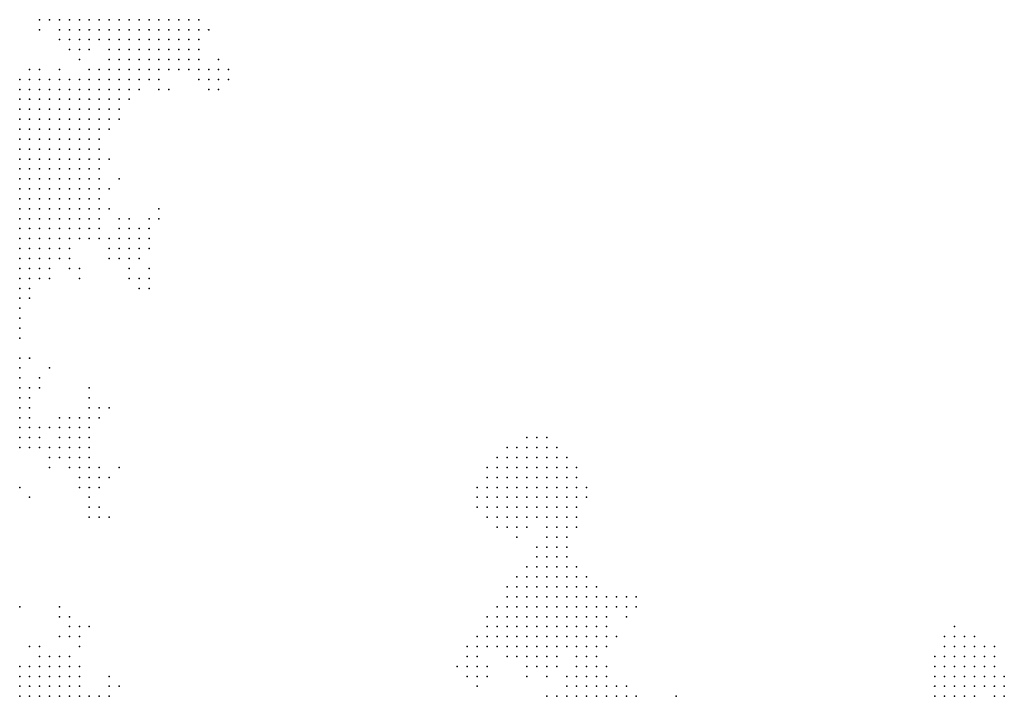
# Model space of a CAD drawing. Units: inches. Extents: x -0.82 to 0.82, y -1.1 to 1.09.
# Drawn here: x 0.18 to 0.37, y 0.14 to 0.27 of the extents above; entities that cross this region are included whole.
import ezdxf

# ---------------------------------------------------------------- set-up
doc = ezdxf.new("R2010")
doc.units = ezdxf.units.IN
doc.header["$MEASUREMENT"] = 0
doc.header["$PDMODE"] = 32
doc.header["$PDSIZE"] = 1e-05

msp = doc.modelspace()

# ---------------------------------------------------------------- linework, layer by layer
at = {"color": 0}
for p in [(0.17979, 0.27286), (0.18179, 0.27286), (0.18379, 0.27286), (0.18579, 0.27286), (0.18779, 0.27286), (0.18979, 0.27286), (0.19179, 0.27286), (0.19379, 0.27286), (0.19579, 0.27286), (0.19779, 0.27286), (0.19979, 0.27286), (0.20179, 0.27286), (0.20379, 0.27286), (0.20579, 0.27286), (0.20779, 0.27286), (0.20979, 0.27286), (0.21179, 0.27286), (0.17979, 0.27086), (0.18379, 0.27086), (0.18579, 0.27086), (0.18779, 0.27086), (0.18979, 0.27086), (0.19179, 0.27086), (0.19379, 0.27086), (0.19579, 0.27086), (0.19779, 0.27086), (0.19979, 0.27086), (0.20179, 0.27086), (0.20379, 0.27086), (0.20579, 0.27086), (0.20779, 0.27086), (0.20979, 0.27086), (0.21179, 0.27086), (0.21379, 0.27086), (0.18379, 0.26886), (0.18579, 0.26886), (0.18779, 0.26886), (0.18979, 0.26886), (0.19179, 0.26886), (0.19379, 0.26886), (0.19579, 0.26886), (0.19779, 0.26886), (0.19979, 0.26886), (0.20179, 0.26886), (0.20379, 0.26886), (0.20579, 0.26886), (0.20779, 0.26886), (0.20979, 0.26886), (0.21179, 0.26886), (0.18579, 0.26686), (0.18779, 0.26686), (0.18979, 0.26686), (0.19379, 0.26686), (0.19579, 0.26686), (0.19779, 0.26686), (0.19979, 0.26686), (0.20179, 0.26686), (0.20379, 0.26686), (0.20579, 0.26686), (0.20779, 0.26686), (0.20979, 0.26686), (0.21179, 0.26686), (0.18779, 0.26486), (0.19379, 0.26486), (0.19579, 0.26486), (0.19779, 0.26486), (0.19979, 0.26486), (0.20179, 0.26486), (0.20379, 0.26486), (0.20579, 0.26486), (0.20779, 0.26486), (0.20979, 0.26486), (0.21179, 0.26486), (0.21579, 0.26486), (0.17779, 0.26286), (0.17979, 0.26286), (0.18379, 0.26286), (0.18979, 0.26286), (0.19179, 0.26286), (0.19379, 0.26286), (0.19579, 0.26286), (0.19779, 0.26286), (0.19979, 0.26286), (0.20179, 0.26286), (0.20379, 0.26286), (0.20579, 0.26286), (0.20779, 0.26286), (0.20979, 0.26286), (0.21179, 0.26286), (0.21379, 0.26286), (0.21579, 0.26286), (0.21779, 0.26286), (0.17579, 0.26086), (0.17779, 0.26086), (0.17979, 0.26086), (0.18179, 0.26086), (0.18379, 0.26086), (0.18579, 0.26086), (0.18779, 0.26086), (0.18979, 0.26086), (0.19179, 0.26086), (0.19379, 0.26086), (0.19579, 0.26086), (0.19779, 0.26086), (0.19979, 0.26086), (0.20179, 0.26086), (0.20379, 0.26086), (0.21179, 0.26086), (0.21379, 0.26086), (0.21579, 0.26086), (0.21779, 0.26086), (0.17579, 0.25886), (0.17779, 0.25886), (0.17979, 0.25886), (0.18179, 0.25886), (0.18379, 0.25886), (0.18579, 0.25886), (0.18779, 0.25886), (0.18979, 0.25886), (0.19179, 0.25886), (0.19379, 0.25886), (0.19579, 0.25886), (0.19779, 0.25886), (0.19979, 0.25886), (0.20379, 0.25886), (0.20579, 0.25886), (0.21379, 0.25886), (0.21579, 0.25886), (0.17579, 0.25686), (0.17779, 0.25686), (0.17979, 0.25686), (0.18179, 0.25686), (0.18379, 0.25686), (0.18579, 0.25686), (0.18779, 0.25686), (0.18979, 0.25686), (0.19179, 0.25686), (0.19379, 0.25686), (0.19579, 0.25686), (0.19779, 0.25686), (0.17579, 0.25486), (0.17779, 0.25486), (0.17979, 0.25486), (0.18179, 0.25486), (0.18379, 0.25486), (0.18579, 0.25486), (0.18779, 0.25486), (0.18979, 0.25486), (0.19179, 0.25486), (0.19379, 0.25486), (0.19579, 0.25486), (0.17579, 0.25286), (0.17779, 0.25286), (0.17979, 0.25286), (0.18179, 0.25286), (0.18379, 0.25286), (0.18579, 0.25286), (0.18779, 0.25286), (0.18979, 0.25286), (0.19179, 0.25286), (0.19379, 0.25286), (0.19579, 0.25286), (0.17579, 0.25086), (0.17779, 0.25086), (0.17979, 0.25086), (0.18179, 0.25086), (0.18379, 0.25086), (0.18579, 0.25086), (0.18779, 0.25086), (0.18979, 0.25086), (0.19179, 0.25086), (0.19379, 0.25086), (0.17579, 0.24886), (0.17779, 0.24886), (0.17979, 0.24886), (0.18179, 0.24886), (0.18379, 0.24886), (0.18579, 0.24886), (0.18779, 0.24886), (0.18979, 0.24886), (0.19179, 0.24886), (0.17579, 0.24686), (0.17779, 0.24686), (0.17979, 0.24686), (0.18179, 0.24686), (0.18379, 0.24686), (0.18579, 0.24686), (0.18779, 0.24686), (0.18979, 0.24686), (0.19179, 0.24686), (0.17579, 0.24486), (0.17779, 0.24486), (0.17979, 0.24486), (0.18179, 0.24486), (0.18379, 0.24486), (0.18579, 0.24486), (0.18779, 0.24486), (0.18979, 0.24486), (0.19179, 0.24486), (0.19379, 0.24486), (0.17579, 0.24286), (0.17779, 0.24286), (0.17979, 0.24286), (0.18179, 0.24286), (0.18379, 0.24286), (0.18579, 0.24286), (0.18779, 0.24286), (0.18979, 0.24286), (0.19179, 0.24286), (0.17579, 0.24086), (0.17779, 0.24086), (0.17979, 0.24086), (0.18179, 0.24086), (0.18379, 0.24086), (0.18579, 0.24086), (0.18779, 0.24086), (0.18979, 0.24086), (0.19179, 0.24086), (0.19579, 0.24086), (0.17579, 0.23886), (0.17779, 0.23886), (0.17979, 0.23886), (0.18179, 0.23886), (0.18379, 0.23886), (0.18579, 0.23886), (0.18779, 0.23886), (0.18979, 0.23886), (0.19179, 0.23886), (0.19379, 0.23886), (0.17579, 0.23686), (0.17779, 0.23686), (0.17979, 0.23686), (0.18179, 0.23686), (0.18379, 0.23686), (0.18579, 0.23686), (0.18779, 0.23686), (0.18979, 0.23686), (0.19179, 0.23686), (0.17579, 0.23486), (0.17779, 0.23486), (0.17979, 0.23486), (0.18179, 0.23486), (0.18379, 0.23486), (0.18579, 0.23486), (0.18779, 0.23486), (0.18979, 0.23486), (0.19179, 0.23486), (0.19379, 0.23486), (0.20379, 0.23486), (0.17579, 0.23286), (0.17779, 0.23286), (0.17979, 0.23286), (0.18179, 0.23286), (0.18379, 0.23286), (0.18579, 0.23286), (0.18779, 0.23286), (0.18979, 0.23286), (0.19179, 0.23286), (0.19579, 0.23286), (0.19779, 0.23286), (0.20179, 0.23286), (0.20379, 0.23286), (0.17579, 0.23086), (0.17779, 0.23086), (0.17979, 0.23086), (0.18179, 0.23086), (0.18379, 0.23086), (0.18579, 0.23086), (0.18779, 0.23086), (0.18979, 0.23086), (0.19179, 0.23086), (0.19579, 0.23086), (0.19779, 0.23086), (0.19979, 0.23086), (0.20179, 0.23086), (0.17579, 0.22886), (0.17779, 0.22886), (0.17979, 0.22886), (0.18179, 0.22886), (0.18379, 0.22886), (0.18579, 0.22886), (0.18779, 0.22886), (0.18979, 0.22886), (0.19179, 0.22886), (0.19379, 0.22886), (0.19579, 0.22886), (0.19779, 0.22886), (0.19979, 0.22886), (0.20179, 0.22886), (0.17579, 0.22686), (0.17779, 0.22686), (0.17979, 0.22686), (0.18179, 0.22686), (0.18379, 0.22686), (0.18579, 0.22686), (0.19379, 0.22686), (0.19579, 0.22686), (0.19779, 0.22686), (0.19979, 0.22686), (0.20179, 0.22686), (0.17579, 0.22486), (0.17779, 0.22486), (0.17979, 0.22486), (0.18179, 0.22486), (0.18379, 0.22486), (0.18579, 0.22486), (0.19379, 0.22486), (0.19579, 0.22486), (0.19779, 0.22486), (0.19979, 0.22486), (0.17579, 0.22286), (0.17779, 0.22286), (0.17979, 0.22286), (0.18179, 0.22286), (0.18579, 0.22286), (0.18779, 0.22286), (0.19779, 0.22286), (0.20179, 0.22286), (0.17579, 0.22086), (0.17779, 0.22086), (0.17979, 0.22086), (0.18179, 0.22086), (0.18779, 0.22086), (0.19779, 0.22086), (0.19979, 0.22086), (0.20179, 0.22086), (0.17579, 0.21886), (0.17779, 0.21886), (0.19979, 0.21886), (0.20179, 0.21886), (0.17579, 0.21686), (0.17779, 0.21686), (0.17579, 0.21486), (0.17579, 0.21286), (0.17579, 0.21086), (0.17579, 0.20886), (0.17579, 0.20486), (0.17779, 0.20486), (0.17579, 0.20286), (0.18179, 0.20286), (0.17579, 0.20086), (0.17979, 0.20086), (0.17579, 0.19886), (0.17779, 0.19886), (0.17979, 0.19886), (0.18979, 0.19886), (0.17579, 0.19686), (0.17779, 0.19686), (0.18979, 0.19686), (0.17579, 0.19486), (0.17779, 0.19486), (0.18979, 0.19486), (0.19179, 0.19486), (0.19379, 0.19486), (0.17579, 0.19286), (0.17779, 0.19286), (0.18379, 0.19286), (0.18579, 0.19286), (0.18779, 0.19286), (0.18979, 0.19286), (0.19179, 0.19286), (0.17579, 0.19086), (0.17779, 0.19086), (0.17979, 0.19086), (0.18179, 0.19086), (0.18379, 0.19086), (0.18579, 0.19086), (0.18779, 0.19086), (0.18979, 0.19086), (0.17579, 0.18886), (0.17779, 0.18886), (0.17979, 0.18886), (0.18379, 0.18886), (0.18579, 0.18886), (0.18779, 0.18886), (0.18979, 0.18886), (0.27779, 0.18886), (0.27979, 0.18886), (0.28179, 0.18886), (0.17579, 0.18686), (0.17779, 0.18686), (0.17979, 0.18686), (0.18179, 0.18686), (0.18379, 0.18686), (0.18579, 0.18686), (0.18779, 0.18686), (0.18979, 0.18686), (0.27379, 0.18686), (0.27579, 0.18686), (0.27779, 0.18686), (0.27979, 0.18686), (0.28179, 0.18686), (0.28379, 0.18686), (0.18179, 0.18486), (0.18379, 0.18486), (0.18579, 0.18486), (0.18779, 0.18486), (0.18979, 0.18486), (0.27179, 0.18486), (0.27379, 0.18486), (0.27579, 0.18486), (0.27779, 0.18486), (0.27979, 0.18486), (0.28179, 0.18486), (0.28379, 0.18486), (0.28579, 0.18486), (0.18179, 0.18286), (0.18579, 0.18286), (0.18779, 0.18286), (0.18979, 0.18286), (0.19179, 0.18286), (0.19579, 0.18286), (0.26979, 0.18286), (0.27179, 0.18286), (0.27379, 0.18286), (0.27579, 0.18286), (0.27779, 0.18286), (0.27979, 0.18286), (0.28179, 0.18286), (0.28379, 0.18286), (0.28579, 0.18286), (0.28779, 0.18286), (0.18779, 0.18086), (0.18979, 0.18086), (0.19179, 0.18086), (0.19379, 0.18086), (0.26979, 0.18086), (0.27179, 0.18086), (0.27379, 0.18086), (0.27579, 0.18086), (0.27779, 0.18086), (0.27979, 0.18086), (0.28179, 0.18086), (0.28379, 0.18086), (0.28579, 0.18086), (0.28779, 0.18086), (0.17579, 0.17886), (0.18779, 0.17886), (0.18979, 0.17886), (0.19179, 0.17886), (0.26779, 0.17886), (0.26979, 0.17886), (0.27179, 0.17886), (0.27379, 0.17886), (0.27579, 0.17886), (0.27779, 0.17886), (0.27979, 0.17886), (0.28179, 0.17886), (0.28379, 0.17886), (0.28579, 0.17886), (0.28779, 0.17886), (0.28979, 0.17886), (0.17779, 0.17686), (0.18979, 0.17686), (0.26779, 0.17686), (0.26979, 0.17686), (0.27179, 0.17686), (0.27379, 0.17686), (0.27579, 0.17686), (0.27779, 0.17686), (0.27979, 0.17686), (0.28179, 0.17686), (0.28379, 0.17686), (0.28579, 0.17686), (0.28779, 0.17686), (0.28979, 0.17686), (0.18979, 0.17486), (0.19179, 0.17486), (0.26779, 0.17486), (0.26979, 0.17486), (0.27179, 0.17486), (0.27379, 0.17486), (0.27579, 0.17486), (0.27779, 0.17486), (0.27979, 0.17486), (0.28179, 0.17486), (0.28379, 0.17486), (0.28579, 0.17486), (0.28779, 0.17486), (0.18979, 0.17286), (0.19179, 0.17286), (0.19379, 0.17286), (0.26979, 0.17286), (0.27179, 0.17286), (0.27379, 0.17286), (0.27579, 0.17286), (0.27779, 0.17286), (0.27979, 0.17286), (0.28179, 0.17286), (0.28379, 0.17286), (0.28579, 0.17286), (0.28779, 0.17286), (0.27179, 0.17086), (0.27379, 0.17086), (0.27579, 0.17086), (0.27779, 0.17086), (0.28179, 0.17086), (0.28379, 0.17086), (0.28579, 0.17086), (0.28779, 0.17086), (0.27579, 0.16886), (0.28179, 0.16886), (0.28379, 0.16886), (0.28579, 0.16886), (0.27979, 0.16686), (0.28179, 0.16686), (0.28379, 0.16686), (0.28579, 0.16686), (0.27979, 0.16486), (0.28179, 0.16486), (0.28379, 0.16486), (0.28579, 0.16486), (0.27779, 0.16286), (0.27979, 0.16286), (0.28179, 0.16286), (0.28379, 0.16286), (0.28579, 0.16286), (0.28779, 0.16286), (0.27579, 0.16086), (0.27779, 0.16086), (0.27979, 0.16086), (0.28179, 0.16086), (0.28379, 0.16086), (0.28579, 0.16086), (0.28779, 0.16086), (0.28979, 0.16086), (0.27379, 0.15886), (0.27579, 0.15886), (0.27779, 0.15886), (0.27979, 0.15886), (0.28179, 0.15886), (0.28379, 0.15886), (0.28579, 0.15886), (0.28779, 0.15886), (0.28979, 0.15886), (0.29179, 0.15886), (0.27379, 0.15686), (0.27579, 0.15686), (0.27779, 0.15686), (0.27979, 0.15686), (0.28179, 0.15686), (0.28379, 0.15686), (0.28579, 0.15686), (0.28779, 0.15686), (0.28979, 0.15686), (0.29179, 0.15686), (0.29379, 0.15686), (0.29579, 0.15686), (0.29779, 0.15686), (0.29979, 0.15686), (0.17579, 0.15486), (0.18379, 0.15486), (0.27179, 0.15486), (0.27379, 0.15486), (0.27579, 0.15486), (0.27779, 0.15486), (0.27979, 0.15486), (0.28179, 0.15486), (0.28379, 0.15486), (0.28579, 0.15486), (0.28779, 0.15486), (0.28979, 0.15486), (0.29179, 0.15486), (0.29379, 0.15486), (0.29579, 0.15486), (0.29779, 0.15486), (0.29979, 0.15486), (0.18379, 0.15286), (0.18579, 0.15286), (0.26979, 0.15286), (0.27179, 0.15286), (0.27379, 0.15286), (0.27579, 0.15286), (0.27779, 0.15286), (0.27979, 0.15286), (0.28179, 0.15286), (0.28379, 0.15286), (0.28579, 0.15286), (0.28779, 0.15286), (0.28979, 0.15286), (0.29179, 0.15286), (0.29379, 0.15286), (0.29779, 0.15286), (0.18579, 0.15086), (0.18779, 0.15086), (0.18979, 0.15086), (0.26979, 0.15086), (0.27179, 0.15086), (0.27379, 0.15086), (0.27579, 0.15086), (0.27779, 0.15086), (0.27979, 0.15086), (0.28179, 0.15086), (0.28379, 0.15086), (0.28579, 0.15086), (0.28779, 0.15086), (0.28979, 0.15086), (0.29179, 0.15086), (0.29379, 0.15086), (0.36379, 0.15086), (0.18379, 0.14886), (0.18579, 0.14886), (0.18779, 0.14886), (0.26779, 0.14886), (0.26979, 0.14886), (0.27179, 0.14886), (0.27379, 0.14886), (0.27579, 0.14886), (0.27779, 0.14886), (0.27979, 0.14886), (0.28179, 0.14886), (0.28379, 0.14886), (0.28579, 0.14886), (0.28779, 0.14886), (0.28979, 0.14886), (0.29179, 0.14886), (0.29379, 0.14886), (0.29579, 0.14886), (0.36179, 0.14886), (0.36379, 0.14886), (0.36579, 0.14886), (0.36779, 0.14886), (0.17779, 0.14686), (0.17979, 0.14686), (0.18779, 0.14686), (0.26579, 0.14686), (0.26779, 0.14686), (0.26979, 0.14686), (0.27179, 0.14686), (0.27379, 0.14686), (0.27579, 0.14686), (0.27779, 0.14686), (0.27979, 0.14686), (0.28179, 0.14686), (0.28379, 0.14686), (0.28579, 0.14686), (0.28779, 0.14686), (0.28979, 0.14686), (0.29179, 0.14686), (0.29379, 0.14686), (0.36179, 0.14686), (0.36379, 0.14686), (0.36579, 0.14686), (0.36779, 0.14686), (0.36979, 0.14686), (0.37179, 0.14686), (0.17979, 0.14486), (0.18179, 0.14486), (0.18379, 0.14486), (0.18579, 0.14486), (0.26579, 0.14486), (0.26779, 0.14486), (0.27379, 0.14486), (0.27579, 0.14486), (0.27779, 0.14486), (0.27979, 0.14486), (0.28179, 0.14486), (0.28379, 0.14486), (0.28779, 0.14486), (0.28979, 0.14486), (0.29179, 0.14486), (0.35979, 0.14486), (0.36179, 0.14486), (0.36379, 0.14486), (0.36579, 0.14486), (0.36779, 0.14486), (0.36979, 0.14486), (0.37179, 0.14486), (0.17579, 0.14286), (0.17779, 0.14286), (0.17979, 0.14286), (0.18179, 0.14286), (0.18379, 0.14286), (0.18579, 0.14286), (0.18779, 0.14286), (0.26379, 0.14286), (0.26579, 0.14286), (0.26779, 0.14286), (0.26979, 0.14286), (0.27779, 0.14286), (0.27979, 0.14286), (0.28179, 0.14286), (0.28379, 0.14286), (0.28779, 0.14286), (0.28979, 0.14286), (0.29179, 0.14286), (0.29379, 0.14286), (0.35979, 0.14286), (0.36179, 0.14286), (0.36379, 0.14286), (0.36579, 0.14286), (0.36779, 0.14286), (0.36979, 0.14286), (0.37179, 0.14286), (0.17579, 0.14086), (0.17779, 0.14086), (0.17979, 0.14086), (0.18179, 0.14086), (0.18379, 0.14086), (0.18579, 0.14086), (0.18779, 0.14086), (0.19379, 0.14086), (0.26579, 0.14086), (0.26779, 0.14086), (0.26979, 0.14086), (0.27779, 0.14086), (0.28179, 0.14086), (0.28579, 0.14086), (0.28779, 0.14086), (0.28979, 0.14086), (0.29179, 0.14086), (0.29379, 0.14086), (0.35979, 0.14086), (0.36179, 0.14086), (0.36379, 0.14086), (0.36579, 0.14086), (0.36779, 0.14086), (0.36979, 0.14086), (0.37179, 0.14086), (0.37379, 0.14086), (0.17579, 0.13886), (0.17779, 0.13886), (0.17979, 0.13886), (0.18179, 0.13886), (0.18379, 0.13886), (0.18579, 0.13886), (0.18779, 0.13886), (0.19379, 0.13886), (0.19579, 0.13886), (0.26779, 0.13886), (0.28579, 0.13886), (0.28779, 0.13886), (0.28979, 0.13886), (0.29179, 0.13886), (0.29379, 0.13886), (0.29579, 0.13886), (0.29779, 0.13886), (0.35979, 0.13886), (0.36179, 0.13886), (0.36379, 0.13886), (0.36579, 0.13886), (0.36779, 0.13886), (0.36979, 0.13886), (0.37179, 0.13886), (0.37379, 0.13886), (0.17579, 0.13686), (0.17779, 0.13686), (0.17979, 0.13686), (0.18179, 0.13686), (0.18379, 0.13686), (0.18579, 0.13686), (0.18779, 0.13686), (0.18979, 0.13686), (0.19179, 0.13686), (0.19379, 0.13686), (0.28179, 0.13686), (0.28379, 0.13686), (0.28579, 0.13686), (0.28779, 0.13686), (0.28979, 0.13686), (0.29179, 0.13686), (0.29379, 0.13686), (0.29579, 0.13686), (0.29779, 0.13686), (0.29979, 0.13686), (0.30779, 0.13686), (0.35979, 0.13686), (0.36179, 0.13686), (0.36379, 0.13686), (0.36579, 0.13686), (0.36779, 0.13686), (0.37179, 0.13686), (0.37379, 0.13686)]:
    msp.add_point(p, dxfattribs=at)

doc.saveas('drawing.dxf')
